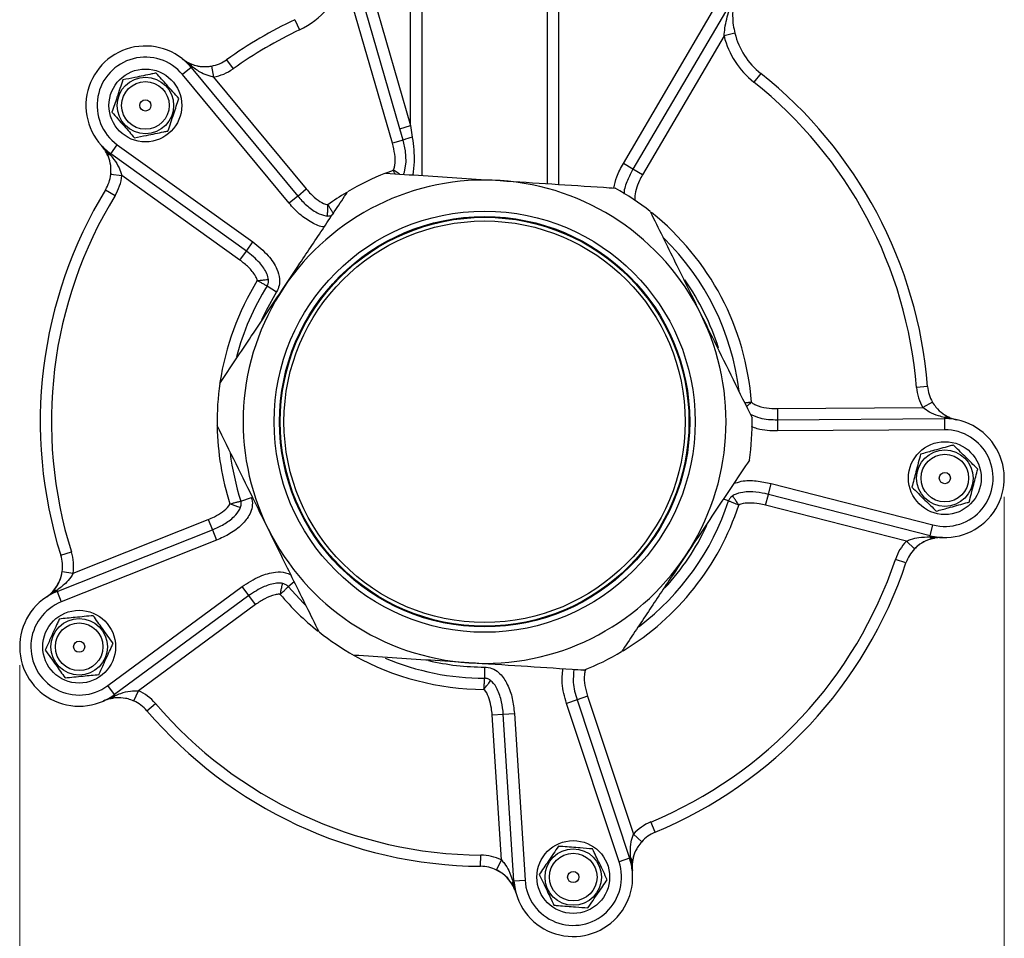
# Model space of a CAD drawing. Units: millimetres. Extents: x 6 to 413, y 7 to 291.
# Drawn here: x 92 to 145, y 44 to 94 of the extents above; entities that cross this region are included whole.
import ezdxf

# ---------------------------------------------------------------- set-up
doc = ezdxf.new("R2010")
doc.units = ezdxf.units.MM
doc.styles.add('SLDTEXTSTYLE2', font='TXT', dxfattribs={"width": 0.75})
doc.dimstyles.new('SLDDIMSTYLE0', dxfattribs={"dimtxt": 3.5, "dimasz": 3.302, "dimexe": 0, "dimexo": 0.0625, "dimgap": 0.875, "dimtad": 1, "dimdec": 0, "dimlfac": 2.5, "dimrnd": 1e-09, "dimzin": 12, "dimdsep": 46, "dimtxsty": 'SLDTEXTSTYLE2', "dimsah": 1, "dimcen": 0.09, "dimadec": 0, "dimazin": 3, "dimtfac": 1, "dimtdec": 0, "dimtofl": 0, "dimtmove": 0, "dimatfit": 3, "dimfxl": 1, "dimfrac": 2, "dimtolj": 1, "dimtzin": 12, "dimarcsym": 0})

# ---------------------------------------------------------------- blocks, each defined once
blk = doc.blocks.new('_D_3')
at = {"color": 7, "linetype": 'Continuous', "lineweight": 0}
for p, q in [((145.199, 68.156), (145.199, 35.504)), ((92.198, 59.082), (92.198, 35.504)), ((92.198, 36.504), (145.199, 36.504))]:
    blk.add_line(p, q, dxfattribs=at)
at = {"color": 7, "linetype": 'Continuous', "lineweight": 18}
for points in [[(92.198, 36.504), (95.5, 35.996), (95.5, 37.012)], [(145.199, 36.504), (141.897, 37.012), (141.897, 35.996)]]:
    blk.add_solid(points, dxfattribs=at)
at = {"color": 7, "linetype": 'Continuous', "lineweight": 18, "insert": (114.819, 41.016), "char_height": 3.5, "attachment_point": 1, "style": 'SLDTEXTSTYLE2'}
blk.add_mtext('133', dxfattribs=at)

msp = doc.modelspace()

# ---------------------------------------------------------------- linework, layer by layer
at = {"color": 7, "linetype": 'Continuous', "lineweight": 25}
for p, q in [((113.2407, 88.1198), (113.2407, 104.0335)), ((109.7236, 100.2775), (113.2407, 88.1198)), ((112.6643, 87.9531), (109.1473, 100.1108)), ((112.2662, 87.1701), (109.6942, 96.0612)), ((130.5972, 94.952), (125.2118, 85.7852)), ((124.6945, 86.0891), (129.6245, 94.4809)), ((107.0125, 93.8201), (107.2687, 93.2776)), ((130.1132, 92.9437), (125.7291, 85.4813)), ((130.6951, 93.0898), (130.1132, 92.9437)), ((101.428, 91.2483), (100.9661, 90.8654)), ((101.428, 91.2483), (101.4765, 91.2884)), ((101.428, 91.2483), (107.1621, 84.33)), ((102.5277, 91.3257), (102.6328, 90.735)), ((103.3384, 91.6663), (103.6867, 91.1778)), ((106.7002, 83.9471), (100.9661, 90.8654)), ((102.6328, 90.735), (107.6241, 84.7128)), ((132.089, 90.9302), (131.7161, 90.4601)), ((112.6643, 87.9531), (113.2407, 88.1198)), ((113.2407, 88.1198), (113.3298, 87.5035)), ((112.8426, 87.3368), (112.6643, 87.9531)), ((97.1008, 86.6048), (97.4502, 87.0926)), ((97.4502, 87.0926), (104.7551, 81.8599)), ((112.8426, 87.3368), (112.2662, 87.1701)), ((97.0641, 86.5537), (97.1008, 86.6048)), ((104.4057, 81.3721), (97.1008, 86.6048)), ((125.2118, 85.7852), (124.6945, 86.0891)), ((97.1064, 85.5622), (97.101, 85.5025)), ((97.101, 85.5025), (97.6976, 85.4392)), ((104.0563, 80.8843), (97.6976, 85.4392)), ((125.7291, 85.4813), (125.2118, 85.7852)), ((96.8183, 84.6698), (97.3302, 84.3567)), ((107.1621, 84.33), (106.7002, 83.9471)), ((107.1621, 84.33), (107.6241, 84.7128)), ((104.4057, 81.3721), (104.7551, 81.8599)), ((104.0563, 80.8843), (104.4057, 81.3721)), ((105.5197, 79.4997), (106.0286, 79.1819)), ((141.069, 74.0872), (140.4709, 74.0396)), ((141.3298, 73.2474), (140.8099, 72.9478)), ((141.3605, 73.1958), (141.3298, 73.2474)), ((132.9884, 72.8954), (140.8099, 72.9478)), ((132.9884, 72.8954), (132.9924, 72.2954)), ((132.9924, 72.2954), (141.9779, 72.3557)), ((132.9924, 72.2954), (132.9964, 71.6954)), ((141.9775, 72.4186), (141.9779, 72.3557)), ((141.9779, 72.3557), (141.9819, 71.7557)), ((141.9819, 71.7557), (132.9964, 71.6954)), ((132.501, 68.2822), (132.6496, 68.8635)), ((132.6496, 68.8635), (141.3551, 66.6368)), ((104.1016, 67.9196), (104.6722, 68.1052)), ((132.3523, 67.7009), (132.501, 68.2822)), ((141.2064, 66.0555), (132.501, 68.2822)), ((139.9301, 65.7627), (132.3523, 67.7009)), ((95.0776, 64.0429), (102.3474, 66.929)), ((102.3474, 66.929), (102.5688, 66.3713)), ((94.2171, 63.0558), (102.5688, 66.3713)), ((102.5688, 66.3713), (102.7902, 65.8137)), ((141.2064, 66.0555), (141.3551, 66.6368)), ((102.7902, 65.8137), (94.4385, 62.4981)), ((140.3623, 65.3466), (139.9301, 65.7627)), ((141.1908, 65.9946), (141.2064, 66.0555)), ((94.4099, 65.0018), (94.9822, 65.1821)), ((139.9066, 64.5945), (139.3377, 64.785)), ((94.4833, 64.1255), (95.0776, 64.0429)), ((94.1939, 63.1142), (94.2171, 63.0558)), ((96.9402, 57.9884), (104.1742, 63.3188)), ((104.5301, 62.8357), (104.1742, 63.3188)), ((94.2171, 63.0558), (94.4385, 62.4981)), ((104.5301, 62.8357), (97.2961, 57.5054)), ((104.886, 62.3527), (104.5301, 62.8357)), ((104.886, 62.3527), (98.5891, 57.7128)), ((117.2302, 58.3895), (117.23, 58.9895)), ((97.2961, 57.5054), (96.9402, 57.9884)), ((97.3334, 57.4547), (97.2961, 57.5054)), ((98.3446, 57.1649), (98.5891, 57.7128)), ((122.767, 57.4152), (122.1976, 57.226)), ((122.767, 57.4152), (125.2339, 49.9927)), ((98.2894, 57.1886), (98.3446, 57.1649)), ((99.0491, 56.6388), (99.5051, 57.0288)), ((122.1976, 57.226), (121.6283, 57.0368)), ((124.4623, 48.5097), (121.6283, 57.0368)), ((122.1976, 57.226), (125.0317, 48.6989)), ((117.6302, 56.415), (118.229, 56.4532)), ((118.1286, 48.6092), (117.6302, 56.415)), ((118.229, 56.4532), (118.8278, 56.4915)), ((118.8015, 47.4858), (118.229, 56.4532)), ((118.8278, 56.4915), (119.4003, 47.524)), ((126.3976, 50.0984), (126.1675, 50.6525)), ((125.6795, 49.5909), (125.2339, 49.9927)), ((125.64, 49.5457), (125.6795, 49.5909)), ((117.0103, 48.2705), (117.0157, 48.8705)), ((117.8664, 48.0695), (118.1286, 48.6092)), ((125.0317, 48.6989), (124.4623, 48.5097)), ((125.0914, 48.7188), (125.0317, 48.6989)), ((118.7387, 47.4818), (118.8015, 47.4858)), ((118.8015, 47.4858), (119.4003, 47.524))]:
    msp.add_line(p, q, dxfattribs=at)
at = {"color": 8, "linetype": 'Continuous', "lineweight": 25}
for p, q in [((113.8382, 104.0335), (113.8382, 85.4371)), ((120.6106, 84.9968), (120.6106, 97.7285)), ((121.2082, 97.7285), (121.2082, 84.958)), ((111.8873, 85.564), (112.3148, 85.7267)), ((130.3508, 67.9306), (130.0778, 68.0192)), ((106.6551, 63.3166), (106.9739, 63.5842))]:
    msp.add_line(p, q, dxfattribs=at)
at = {"color": 7, "linetype": 'Continuous', "lineweight": 25, "flags": 128}
for points in [[(112.8589, 85.5008), (112.9171, 85.612), (113.007, 86.1805), (112.9692, 86.7574), (112.8426, 87.3368), (112.8426, 87.3368), (112.8426, 87.3368)], [(107.5565, 62.3421), (107.4688, 62.429), (106.6551, 63.3166)]]:
    msp.add_lwpolyline(points, dxfattribs=at)
at = {"color": 8, "linetype": 'Continuous', "lineweight": 25, "flags": 128}
msp.add_lwpolyline([(106.0286, 79.1819), (105.4616, 78.1793), (105.2155, 77.6692)], dxfattribs=at)
at = {"color": 7, "linetype": 'Continuous', "lineweight": 25}
for centre, radius in [((98.9643, 89.2063), 1.96), ((98.9643, 89.2063), 1.52), ((98.9643, 89.2063), 1.28), ((98.9643, 89.2063), 0.3), ((117.2244, 72.1895), 11.332), ((117.2244, 72.1895), 11.04), ((117.2244, 72.1895), 11), ((117.2244, 72.1895), 10.8), ((141.9994, 69.1557), 1.96), ((141.9994, 69.1557), 1.52), ((141.9994, 69.1557), 1.28), ((141.9994, 69.1557), 0.3), ((95.3979, 60.0816), 1.96), ((95.3979, 60.0816), 1.52), ((95.3979, 60.0816), 1.28), ((95.3979, 60.0816), 0.3), ((121.995, 47.6897), 1.96), ((121.995, 47.6897), 1.52), ((121.995, 47.6897), 1.28), ((121.995, 47.6897), 0.3)]:
    msp.add_circle(centre, radius, dxfattribs=at)
for centre, radius, start, end in [((105.3048, 97.4373), 4.6, 295.27223, 342.59301), ((117.2244, 72.1895), 23.92, 115.27223, 125.48708), ((117.2244, 72.1895), 23.32, 115.27223, 125.48708), ((134.5747, 94.0641), 4.6, 194.09698, 231.57953), ((134.5747, 94.0641), 4, 194.09698, 231.57953), ((98.9643, 89.2063), 3.2, 39.65279, 234.38456), ((98.9643, 89.2063), 2.6, 39.65279, 234.38456), ((102.1774, 93.2948), 2, 236.90153, 280.08792), ((101.1771, 91.2146), 0.3084, 13.84727, 62.35893), ((102.1774, 93.2948), 2, 280.08792, 305.48708), ((102.1774, 93.2948), 2.6, 280.08792, 305.48708), ((117.2244, 72.1895), 23.92, 4.55027, 51.57953), ((117.2244, 72.1895), 23.32, 4.55027, 51.57953), ((114.0335, 84.6518), 2.9373, 103.86256, 113.92061), ((95.1121, 85.7133), 2, 20.08279, 42.20021), ((97.1167, 86.8575), 0.3084, 211.67842, 260.19009), ((95.1121, 85.7133), 2, 328.55027, 353.94944), ((95.1121, 85.7133), 2.6, 328.55027, 353.94944), ((117.2244, 72.1895), 14.4, 111.75461, 120.80587), ((117.2244, 72.1895), 13, 86.28024, 146.28024), ((117.2244, 72.1895), 13, 26.28024, 86.28024), ((117.2244, 72.1895), 23.92, 148.55027, 197.48708), ((117.2244, 72.1895), 23.32, 148.55027, 197.48708), ((117.2244, 72.1895), 14.4, 51.75461, 60.80587), ((117.2244, 72.1895), 13.8, 6.85589, 45.6869), ((117.2244, 72.1895), 13.8, 148.01331, 165.3474), ((117.2244, 72.1895), 13, 146.28024, 206.28024), ((117.2244, 72.1895), 13, 326.28024, 26.28024), ((117.2244, 72.1895), 14.4, 171.75461, 180.80587), ((143.0627, 74.2459), 2.6, 184.55027, 209.94944), ((143.0627, 74.2459), 2, 184.55027, 209.94944), ((117.2244, 72.1895), 14.4, 351.75461, 0.80587), ((141.9994, 69.1557), 3.2, 255.65279, 90.38456), ((143.0627, 74.2459), 2, 236.08279, 258.20021), ((142.1136, 72.1419), 0.3084, 67.67842, 116.19009), ((141.9994, 69.1557), 2.6, 255.65279, 90.38456), ((117.2244, 72.1895), 13.8, 186.995, 198.02405), ((117.2244, 72.1895), 13.8, 307.07224, 342.02405), ((117.2244, 72.1895), 13, 206.28024, 266.28024), ((141.8031, 63.9595), 2.6, 136.08792, 161.48708), ((141.8031, 63.9595), 2, 92.90153, 136.08792), ((141.3897, 66.2303), 0.3084, 229.84727, 278.35893), ((141.8031, 63.9595), 2, 136.08792, 161.48708), ((92.5023, 64.4008), 2, 352.08792, 17.48708), ((92.5023, 64.4008), 2.6, 352.08792, 17.48708), ((117.2244, 72.1895), 13, 266.28024, 326.28024), ((117.2244, 72.1895), 23.32, 292.55027, 341.48708), ((117.2244, 72.1895), 23.92, 292.55027, 341.48708), ((92.5023, 64.4008), 2, 308.90153, 352.08792), ((94.1716, 62.8067), 0.3084, 85.84727, 134.35893), ((95.3979, 60.0816), 3.2, 111.65279, 306.38456), ((95.3979, 60.0816), 2.6, 111.65279, 306.38456), ((117.2244, 72.1895), 14.4, 231.75461, 240.80587), ((117.2244, 72.1895), 13.8, 247.20801, 270.02405), ((117.2244, 72.1895), 14.4, 291.75461, 300.80587), ((97.5295, 55.3385), 2, 92.08279, 114.20021), ((97.0607, 57.5986), 0.3084, 283.67842, 332.19009), ((97.5295, 55.3385), 2.6, 40.55027, 65.94944), ((97.5295, 55.3385), 2, 40.55027, 65.94944), ((117.2244, 72.1895), 23.32, 220.55027, 269.48708), ((117.2244, 72.1895), 23.92, 220.55027, 269.48708), ((127.1646, 48.2513), 2.6, 112.55027, 137.94944), ((127.1646, 48.2513), 2, 112.55027, 137.94944), ((116.9924, 46.2706), 2.6, 64.08792, 89.48708), ((127.1646, 48.2513), 2, 164.08279, 186.20021), ((116.9924, 46.2706), 2, 64.08792, 89.48708), ((121.995, 47.6897), 3.2, 183.65279, 18.38456), ((121.995, 47.6897), 2.6, 183.65279, 18.38456), ((124.8703, 48.5038), 0.3084, 355.67842, 44.19009), ((116.9924, 46.2706), 2, 20.90153, 64.08792), ((119.0243, 47.3655), 0.3084, 157.84727, 206.35893)]:
    msp.add_arc(centre, radius, start, end, dxfattribs=at)
at = {"color": 8, "linetype": 'Continuous', "lineweight": 25}
for radius, start, end in [(14.4, 121.18915, 125.85234), (14.4, 4.18502, 51.37147), (14.4, 148.18502, 171.60078), (13.2, 17.45137, 35.29927), (14.4, 181.0029, 197.85234), (14.4, 301.18677, 341.85234), (13.2, 317.34798, 335.07585), (14.4, 220.18502, 231.4949), (14.4, 240.80587, 269.85234), (13.2, 256.81168, 270.02405)]:
    msp.add_arc((117.2244, 72.1895), radius, start, end, dxfattribs=at)
at = {"color": 7, "linetype": 'Continuous', "lineweight": 25}
for points, knots in [([(130.1132, 92.9437), (130.1276, 93.0834), (130.1762, 93.5566), (130.3498, 94.2379), (130.5416, 94.736), (130.6197, 94.9388)], [0, 0, 0, 0, 0.1991308, 0.6740234, 1, 1, 1, 1]), ([(130.7052, 95.0775), (130.6631, 94.8887), (130.5918, 94.5691), (130.5661, 94.0284), (130.5947, 93.5549), (130.6635, 93.2364), (130.6951, 93.0898)], [0, 0, 0, 0, 0.3314019, 0.5608119, 0.7978047, 1, 1, 1, 1]), ([(101.4765, 91.2884), (101.3005, 91.4334), (101.1233, 91.5795), (100.9429, 91.7212), (100.9416, 91.7223)], [0, 0, 0, 0, 0.9927186, 1, 1, 1, 1]), ([(100.9416, 91.7223), (100.9423, 91.7217), (100.9999, 91.6765), (101.1177, 91.5923), (101.2528, 91.5226), (101.3202, 91.4878)], [0, 0, 0, 0, 0.0062931, 0.5047606, 1, 1, 1, 1]), ([(101.3202, 91.4878), (101.4735, 91.4265), (101.7371, 91.3212), (102.1835, 91.2797), (102.4357, 91.3134), (102.5277, 91.3257)], [0, 0, 0, 0, 0.4687652, 0.8062668, 1, 1, 1, 1]), ([(102.6328, 90.735), (102.5517, 90.7521), (102.3205, 90.8008), (101.9165, 90.981), (101.638, 91.1756), (101.4765, 91.2884)], [0, 0, 0, 0, 0.18519804, 0.52777221, 1, 1, 1, 1]), ([(99.547, 90.9473), (99.4701, 90.9317), (99.0979, 90.856), (98.4776, 90.7298), (97.9635, 90.6253), (97.7478, 90.5814)], [0, 0, 0, 0, 0.1313479, 0.6356868, 1, 1, 1, 1]), ([(100.7634, 89.5722), (100.6579, 89.6914), (100.4446, 89.9326), (100.0306, 90.4006), (99.7342, 90.7356), (99.547, 90.9473)], [0, 0, 0, 0, 0.2648551, 0.535453, 1, 1, 1, 1]), ([(97.7478, 90.5814), (97.6973, 90.4304), (97.5951, 90.1251), (97.3968, 89.5325), (97.2548, 89.1084), (97.1651, 88.8404)], [0, 0, 0, 0, 0.26485515, 0.53545304, 1, 1, 1, 1]), ([(100.1807, 87.8311), (100.2313, 87.9821), (100.3335, 88.2874), (100.5318, 88.88), (100.6737, 89.3041), (100.7634, 89.5722)], [0, 0, 0, 0, 0.2648551, 0.535453, 1, 1, 1, 1]), ([(97.1651, 88.8404), (97.2707, 88.7211), (97.484, 88.4799), (97.898, 88.0119), (98.1943, 87.6769), (98.3816, 87.4652)], [0, 0, 0, 0, 0.2648551, 0.535453, 1, 1, 1, 1]), ([(98.3816, 87.4652), (98.5972, 87.5091), (99.1114, 87.6136), (99.7317, 87.7398), (100.1038, 87.8155), (100.1807, 87.8311)], [0, 0, 0, 0, 0.3643132, 0.8686521, 1, 1, 1, 1]), ([(96.5937, 87.0567), (96.5948, 87.0555), (96.749, 86.8856), (96.9071, 86.719), (97.0641, 86.5537)], [0, 0, 0, 0, 0.0072814, 1, 1, 1, 1]), ([(96.8543, 86.6956), (96.8149, 86.7603), (96.7358, 86.8902), (96.6435, 87.0018), (96.5943, 87.0561), (96.5937, 87.0567)], [0, 0, 0, 0, 0.4952394, 0.9937069, 1, 1, 1, 1]), ([(112.3148, 85.7267), (112.323, 85.7432), (112.3632, 85.8234), (112.419, 86.1136), (112.4085, 86.5887), (112.3133, 86.9776), (112.2662, 87.1701)], [0, 0, 0, 0, 0.0377605, 0.1829821, 0.5958058, 1, 1, 1, 1]), ([(97.101, 85.5025), (97.1075, 85.6158), (97.1167, 85.7759), (97.0832, 86.1049), (97, 86.4143), (96.8955, 86.616), (96.8543, 86.6956)], [0, 0, 0, 0, 0.2358981, 0.3330092, 0.7367754, 1, 1, 1, 1]), ([(97.0641, 86.5537), (97.1333, 86.4707), (97.3119, 86.2564), (97.5515, 85.8921), (97.653, 85.5775), (97.6976, 85.4392)], [0, 0, 0, 0, 0.26150998, 0.67543401, 1, 1, 1, 1]), ([(111.8873, 85.564), (112.564, 85.52), (113.9211, 85.4317), (115.9886, 85.2973), (117.3772, 85.207), (118.0678, 85.1621)], [0, 0, 0, 0, 0.3332662, 0.6683741, 1, 1, 1, 1]), ([(125.2118, 85.7852), (125.2118, 85.7852), (125.0969, 85.5897), (124.9065, 85.1741), (124.724, 84.7117), (124.7281, 84.4586), (124.7284, 84.4399)], [0, 0, 0, 0, 0.00001668, 0.47274723, 0.9610753, 1, 1, 1, 1]), ([(125.7291, 85.4813), (125.6706, 85.3757), (125.5283, 85.1188), (125.3749, 84.7007), (125.289, 84.3313), (125.3191, 84.1368), (125.3256, 84.0946)], [0, 0, 0, 0, 0.2462798, 0.5989455, 0.9130029, 1, 1, 1, 1]), ([(118.0678, 85.1621), (118.9964, 85.1018), (120.8661, 84.9802), (122.9199, 84.8467), (124.0412, 84.7738), (124.2483, 84.7603)], [0, 0, 0, 0, 0.445837, 0.8976683, 1, 1, 1, 1]), ([(106.4115, 79.4062), (106.7023, 79.8419), (107.4251, 80.9249), (108.5782, 82.6526), (109.4247, 83.921), (109.8497, 84.5578)], [0, 0, 0, 0, 0.2510035, 0.6239836, 1, 1, 1, 1]), ([(107.1621, 84.33), (107.1621, 84.33), (107.3068, 84.1554), (107.6273, 83.8221), (108.1358, 83.4456), (108.5816, 83.2712), (108.8712, 83.248), (108.979, 83.2931), (109.016, 83.3086)], [0, 0, 0, 0, 0.0000108, 0.3057883, 0.6216549, 0.8437965, 0.9464515, 1, 1, 1, 1]), ([(107.6241, 84.7128), (107.7034, 84.6219), (107.8964, 84.4006), (108.2373, 84.1139), (108.5554, 83.9074), (108.7485, 83.8694), (108.7904, 83.8611)], [0, 0, 0, 0, 0.2462798, 0.5989455, 0.9130029, 1, 1, 1, 1]), ([(108.7691, 83.2615), (108.7695, 83.2705), (108.7701, 83.2886), (108.775, 83.4274), (108.782, 83.6255), (108.7876, 83.7826), (108.7904, 83.8611)], [0, 0, 0, 0, 0.2505566, 0.5002246, 0.750003, 1, 1, 1, 1]), ([(109.1083, 83.3506), (109.104, 83.3575), (109.0975, 83.3681), (109.0576, 83.432), (109.0044, 83.5174), (108.9374, 83.6249), (108.8589, 83.7513), (108.8172, 83.8181), (108.7904, 83.8611)], [0, 0, 0, 0, 0.2409866, 0.3684891, 0.500324, 0.7495027, 0.8386286, 1, 1, 1, 1]), ([(126.1385, 83.4988), (126.3619, 83.0464), (126.8086, 82.1417), (127.4913, 80.7591), (128.1827, 79.3591), (128.648, 78.4166), (128.8807, 77.9454)], [0, 0, 0, 0, 0.2482422, 0.4964499, 0.7482357, 1, 1, 1, 1]), ([(104.7551, 81.8599), (105.0416, 81.6284), (105.5552, 81.2136), (106.0354, 80.5098), (106.2012, 79.9383), (106.1885, 79.5102), (106.0819, 79.2914), (106.0286, 79.1819)], [0, 0, 0, 0, 0.3412995, 0.6117394, 0.7760136, 0.8878144, 1, 1, 1, 1]), ([(105.5197, 79.4997), (105.5197, 79.4997), (105.5471, 79.5436), (105.5885, 79.6508), (105.5953, 79.8792), (105.4716, 80.2708), (105.0857, 80.8243), (104.6556, 81.1707), (104.4057, 81.3721)], [0, 0, 0, 0, 0.0000103, 0.0667, 0.1447876, 0.2903629, 0.5874751, 1, 1, 1, 1]), ([(104.988, 79.7809), (104.9842, 79.799), (104.9661, 79.8868), (104.8303, 80.1493), (104.5279, 80.5159), (104.2124, 80.7624), (104.0563, 80.8843)], [0, 0, 0, 0, 0.03776047, 0.1829821, 0.59580581, 1, 1, 1, 1]), ([(104.988, 79.7809), (105.0661, 79.7894), (105.2224, 79.8064), (105.4194, 79.8279), (105.5575, 79.843), (105.5755, 79.8449), (105.5845, 79.8459)], [0, 0, 0, 0, 0.249997, 0.4997754, 0.7494434, 1, 1, 1, 1]), ([(104.988, 79.7809), (105.0328, 79.7572), (105.1024, 79.7203), (105.2339, 79.6508), (105.3459, 79.5916), (105.4348, 79.5445), (105.5014, 79.5093), (105.5124, 79.5035), (105.5197, 79.4997)], [0, 0, 0, 0, 0.1613835, 0.2504972, 0.4996759, 0.6315169, 0.7590215, 1, 1, 1, 1]), ([(102.9733, 74.2547), (103.2534, 74.6743), (103.8135, 75.5136), (104.6695, 76.7961), (105.5363, 78.0948), (106.1198, 78.9691), (106.4115, 79.4062)], [0, 0, 0, 0, 0.2482422, 0.4964499, 0.7482357, 1, 1, 1, 1]), ([(128.8807, 77.9454), (129.1126, 77.4758), (129.6891, 76.3083), (130.6088, 74.4458), (131.284, 73.0785), (131.623, 72.3921)], [0, 0, 0, 0, 0.2510035, 0.6239836, 1, 1, 1, 1]), ([(131.586, 73.2404), (131.5997, 73.2279), (131.6659, 73.1676), (131.9301, 73.035), (132.3902, 72.9162), (132.7904, 72.9023), (132.9884, 72.8954)], [0, 0, 0, 0, 0.0377605, 0.1829821, 0.5958058, 1, 1, 1, 1]), ([(141.3298, 73.2474), (141.3912, 73.1519), (141.4778, 73.017), (141.6982, 72.7705), (141.9474, 72.5691), (142.1505, 72.4673), (142.2307, 72.4272)], [0, 0, 0, 0, 0.2358981, 0.3330092, 0.7367754, 1, 1, 1, 1]), ([(141.9775, 72.4186), (141.8727, 72.4451), (141.6022, 72.5135), (141.1943, 72.6674), (140.9273, 72.8622), (140.8099, 72.9478)], [0, 0, 0, 0, 0.26151, 0.675434, 1, 1, 1, 1]), ([(131.525, 72.5905), (131.6941, 72.5173), (132.1588, 72.3163), (132.6683, 72.3035), (132.9924, 72.2954)], [0, 0, 0, 0, 0.36382037, 1, 1, 1, 1]), ([(142.6537, 72.2881), (142.6521, 72.2885), (142.4275, 72.3354), (142.2017, 72.3771), (141.9775, 72.4186)], [0, 0, 0, 0, 0.0072814, 1, 1, 1, 1]), ([(142.2307, 72.4272), (142.3006, 72.398), (142.4409, 72.3394), (142.5811, 72.3033), (142.6528, 72.2883), (142.6537, 72.2881)], [0, 0, 0, 0, 0.4952394, 0.9937069, 1, 1, 1, 1]), ([(105.5681, 66.4336), (105.3362, 66.9033), (104.7597, 68.0707), (103.84, 69.9332), (103.1648, 71.3006), (102.8258, 71.987)], [0, 0, 0, 0, 0.2510035, 0.6239836, 1, 1, 1, 1]), ([(142.4616, 70.9326), (142.3859, 70.9117), (142.0198, 70.8108), (141.4096, 70.6425), (140.9038, 70.5029), (140.6917, 70.4444)], [0, 0, 0, 0, 0.1313479, 0.6356868, 1, 1, 1, 1]), ([(143.7693, 69.6439), (143.6558, 69.7557), (143.4265, 69.9817), (142.9815, 70.4203), (142.6629, 70.7342), (142.4616, 70.9326)], [0, 0, 0, 0, 0.2648551, 0.535453, 1, 1, 1, 1]), ([(131.4756, 70.1244), (131.1955, 69.7047), (130.6353, 68.8655), (129.7794, 67.5829), (128.9126, 66.2842), (128.3291, 65.4099), (128.0373, 64.9728)], [0, 0, 0, 0, 0.2482422, 0.4964499, 0.7482357, 1, 1, 1, 1]), ([(140.6917, 70.4444), (140.6516, 70.2903), (140.5705, 69.9787), (140.4132, 69.374), (140.3006, 68.9411), (140.2295, 68.6676)], [0, 0, 0, 0, 0.2648551, 0.535453, 1, 1, 1, 1]), ([(143.3071, 67.8671), (143.3472, 68.0212), (143.4282, 68.3328), (143.5855, 68.9375), (143.6981, 69.3704), (143.7693, 69.6439)], [0, 0, 0, 0, 0.2648551, 0.535453, 1, 1, 1, 1]), ([(132.501, 68.2822), (132.501, 68.2822), (132.2812, 68.3384), (131.8253, 68.4201), (131.196, 68.4238), (130.7252, 68.3073), (130.4702, 68.1366), (130.3794, 68.0113), (130.3547, 67.9418), (130.3508, 67.9306)], [0, 0, 0, 0, 0.0000103, 0.2923702, 0.5943763, 0.8067701, 0.9049206, 0.9847533, 1, 1, 1, 1]), ([(140.2295, 68.6676), (140.3429, 68.5558), (140.5722, 68.3298), (141.0173, 67.8912), (141.3359, 67.5773), (141.5372, 67.3789)], [0, 0, 0, 0, 0.2648551, 0.535453, 1, 1, 1, 1]), ([(102.5688, 66.3713), (102.5688, 66.3713), (102.7796, 66.455), (103.1965, 66.6569), (103.7077, 67.0238), (104.0202, 67.3948), (104.1261, 67.6828), (104.126, 67.8375), (104.105, 67.9082), (104.1016, 67.9196)], [0, 0, 0, 0, 0.0000103, 0.2923702, 0.5943763, 0.8067701, 0.9049206, 0.9847533, 1, 1, 1, 1]), ([(104.6722, 68.1052), (104.6803, 68.0778), (104.7279, 67.9174), (104.7334, 67.6028), (104.5653, 67.1157), (104.1535, 66.6114), (103.532, 66.1439), (103.0378, 65.9239), (102.7902, 65.8137)], [0, 0, 0, 0, 0.0265589, 0.1554321, 0.2834, 0.4985533, 0.7487761, 1, 1, 1, 1]), ([(103.5178, 67.775), (103.567, 67.7872), (103.6435, 67.8062), (103.7879, 67.8418), (103.9109, 67.8723), (104.0085, 67.8965), (104.0816, 67.9147), (104.0937, 67.9177), (104.1016, 67.9196)], [0, 0, 0, 0, 0.1613714, 0.2504973, 0.499676, 0.6315109, 0.7590134, 1, 1, 1, 1]), ([(130.9081, 67.7044), (130.8611, 67.7235), (130.7881, 67.753), (130.6503, 67.8091), (130.5329, 67.8567), (130.4397, 67.8945), (130.3699, 67.9228), (130.3583, 67.9275), (130.3508, 67.9306)], [0, 0, 0, 0, 0.1613714, 0.2504973, 0.499676, 0.6315109, 0.7590134, 1, 1, 1, 1]), ([(130.9081, 67.7044), (130.8642, 67.7696), (130.7764, 67.9), (130.6656, 68.0643), (130.588, 68.1795), (130.5779, 68.1945), (130.5728, 68.202)], [0, 0, 0, 0, 0.249997, 0.4997754, 0.7494434, 1, 1, 1, 1]), ([(141.5372, 67.3789), (141.7493, 67.4374), (142.2551, 67.5769), (142.8653, 67.7452), (143.2314, 67.8462), (143.3071, 67.8671)], [0, 0, 0, 0, 0.36431315, 0.86865208, 1, 1, 1, 1]), ([(102.3474, 66.929), (102.4584, 66.9763), (102.7285, 67.0915), (103.1065, 67.3271), (103.4012, 67.5658), (103.497, 67.7377), (103.5178, 67.775)], [0, 0, 0, 0, 0.2462798, 0.5989455, 0.9130029, 1, 1, 1, 1]), ([(103.5178, 67.775), (103.5917, 67.7481), (103.7393, 67.6942), (103.9256, 67.6264), (104.0561, 67.5788), (104.073, 67.5726), (104.0816, 67.5695)], [0, 0, 0, 0, 0.249997, 0.4997754, 0.7494434, 1, 1, 1, 1]), ([(132.3523, 67.7009), (132.2346, 67.7279), (131.9484, 67.7934), (131.5041, 67.825), (131.1254, 67.8051), (130.9469, 67.7224), (130.9081, 67.7044)], [0, 0, 0, 0, 0.2462798, 0.5989455, 0.9130029, 1, 1, 1, 1]), ([(108.3104, 60.8802), (108.087, 61.3326), (107.6402, 62.2374), (106.9575, 63.6199), (106.2662, 65.0199), (105.8008, 65.9624), (105.5681, 66.4336)], [0, 0, 0, 0, 0.2482422, 0.4964499, 0.7482357, 1, 1, 1, 1]), ([(139.9301, 65.7627), (140.0057, 65.7965), (140.2214, 65.893), (140.6541, 65.9847), (140.9939, 65.9909), (141.1908, 65.9946)], [0, 0, 0, 0, 0.185198, 0.5277722, 1, 1, 1, 1]), ([(141.4345, 65.9252), (141.2745, 65.8846), (140.9992, 65.8149), (140.6137, 65.5861), (140.4295, 65.4106), (140.3623, 65.3466)], [0, 0, 0, 0, 0.4687652, 0.8062668, 1, 1, 1, 1]), ([(141.1908, 65.9946), (141.4184, 65.9807), (141.6477, 65.9668), (141.8769, 65.9581), (141.8786, 65.958)], [0, 0, 0, 0, 0.99271864, 1, 1, 1, 1]), ([(141.8786, 65.958), (141.8777, 65.9581), (141.8045, 65.9608), (141.6596, 65.9597), (141.5094, 65.9367), (141.4345, 65.9252)], [0, 0, 0, 0, 0.0062931, 0.5047606, 1, 1, 1, 1]), ([(128.0373, 64.9728), (127.7466, 64.5372), (127.0238, 63.4542), (125.8707, 61.7264), (125.0241, 60.458), (124.5991, 59.8213)], [0, 0, 0, 0, 0.2510035, 0.6239836, 1, 1, 1, 1]), ([(93.956, 63.0272), (94.0616, 63.154), (94.2433, 63.3723), (94.4207, 63.784), (94.4666, 64.0342), (94.4833, 64.1255)], [0, 0, 0, 0, 0.46876518, 0.8062668, 1, 1, 1, 1]), ([(95.0776, 64.0429), (95.0363, 63.971), (94.9185, 63.7662), (94.6223, 63.4378), (94.3511, 63.2329), (94.1939, 63.1142)], [0, 0, 0, 0, 0.185198, 0.5277722, 1, 1, 1, 1]), ([(94.1939, 63.1142), (94.0016, 62.9917), (93.808, 62.8682), (93.6174, 62.7405), (93.616, 62.7396)], [0, 0, 0, 0, 0.9927186, 1, 1, 1, 1]), ([(106.6551, 63.3166), (106.6551, 63.3166), (106.6218, 63.3562), (106.5326, 63.4288), (106.3175, 63.5058), (105.9069, 63.5092), (105.2612, 63.3132), (104.7989, 63.0112), (104.5301, 62.8357)], [0, 0, 0, 0, 0.00001032, 0.06670004, 0.14478758, 0.2903629, 0.58747509, 1, 1, 1, 1]), ([(106.2233, 62.8978), (106.2394, 62.9748), (106.2715, 63.1287), (106.3119, 63.3227), (106.3403, 63.4587), (106.344, 63.4764), (106.3458, 63.4852)], [0, 0, 0, 0, 0.249997, 0.4997754, 0.7494434, 1, 1, 1, 1]), ([(106.2233, 62.8978), (106.2598, 62.9331), (106.3163, 62.9879), (106.423, 63.0916), (106.514, 63.1798), (106.5862, 63.2498), (106.6403, 63.3022), (106.6492, 63.3109), (106.6551, 63.3166)], [0, 0, 0, 0, 0.1613835, 0.2504972, 0.4996759, 0.6315169, 0.7590215, 1, 1, 1, 1]), ([(93.616, 62.7396), (93.6167, 62.7401), (93.6776, 62.7809), (93.7941, 62.8669), (93.9021, 62.9739), (93.956, 63.0272)], [0, 0, 0, 0, 0.0062931, 0.5047606, 1, 1, 1, 1]), ([(106.2233, 62.8978), (106.2049, 62.8999), (106.1159, 62.9098), (105.8242, 62.8617), (105.3822, 62.6874), (105.0502, 62.4635), (104.886, 62.3527)], [0, 0, 0, 0, 0.0377605, 0.1829821, 0.5958058, 1, 1, 1, 1]), ([(94.3282, 61.5738), (94.2959, 61.5023), (94.1392, 61.1564), (93.878, 60.5797), (93.6615, 60.1018), (93.5708, 59.9014)], [0, 0, 0, 0, 0.1313479, 0.6356868, 1, 1, 1, 1]), ([(96.1553, 61.754), (95.9969, 61.7384), (95.6765, 61.7068), (95.0546, 61.6454), (94.6095, 61.6015), (94.3282, 61.5738)], [0, 0, 0, 0, 0.2648551, 0.535453, 1, 1, 1, 1]), ([(97.225, 60.2618), (97.1322, 60.3912), (96.9446, 60.6529), (96.5806, 61.1607), (96.32, 61.5243), (96.1553, 61.754)], [0, 0, 0, 0, 0.2648551, 0.535453, 1, 1, 1, 1]), ([(93.5708, 59.9014), (93.6635, 59.7719), (93.8511, 59.5102), (94.2151, 59.0024), (94.4757, 58.6389), (94.6404, 58.4091)], [0, 0, 0, 0, 0.2648551, 0.535453, 1, 1, 1, 1]), ([(96.4675, 58.5893), (96.5583, 58.7898), (96.7747, 59.2677), (97.0359, 59.8443), (97.1926, 60.1903), (97.225, 60.2618)], [0, 0, 0, 0, 0.3643132, 0.8686521, 1, 1, 1, 1]), ([(116.381, 59.2169), (115.6904, 59.2618), (114.3059, 59.3518), (112.2384, 59.4862), (110.8812, 59.5745), (110.2005, 59.6187)], [0, 0, 0, 0, 0.3316258, 0.6647782, 1, 1, 1, 1]), ([(122.5615, 58.8151), (122.3545, 58.8286), (121.2446, 58.9007), (119.1912, 59.0342), (117.3215, 59.1558), (116.381, 59.2169)], [0, 0, 0, 0, 0.1023319, 0.5484852, 1, 1, 1, 1]), ([(117.23, 58.9895), (117.2585, 58.9888), (117.4258, 58.9845), (117.7267, 58.8925), (118.138, 58.5821), (118.4904, 58.0346), (118.7429, 57.2991), (118.7995, 56.761), (118.8278, 56.4915)], [0, 0, 0, 0, 0.0265589, 0.1554321, 0.2834, 0.4985533, 0.7487761, 1, 1, 1, 1]), ([(122.0314, 58.8496), (122.0083, 58.6203), (121.9527, 58.0701), (122.1074, 57.537), (122.1976, 57.226)], [0, 0, 0, 0, 0.41679, 1, 1, 1, 1]), ([(122.6618, 58.8556), (122.6542, 58.8387), (122.6173, 58.7571), (122.5729, 58.4649), (122.602, 57.9906), (122.7124, 57.6057), (122.767, 57.4152)], [0, 0, 0, 0, 0.0377605, 0.1829821, 0.5958058, 1, 1, 1, 1]), ([(94.6404, 58.4091), (94.7989, 58.4248), (95.1193, 58.4564), (95.7411, 58.5177), (96.1862, 58.5616), (96.4675, 58.5893)], [0, 0, 0, 0, 0.2648551, 0.535453, 1, 1, 1, 1]), ([(117.1873, 57.7896), (117.1909, 57.8402), (117.1965, 57.9187), (117.2072, 58.0671), (117.2162, 58.1935), (117.2233, 58.2938), (117.2287, 58.369), (117.2296, 58.3814), (117.2302, 58.3895)], [0, 0, 0, 0, 0.1613714, 0.2504973, 0.499676, 0.6315109, 0.7590134, 1, 1, 1, 1]), ([(118.229, 56.4532), (118.229, 56.4532), (118.2146, 56.6796), (118.1514, 57.1385), (117.9605, 57.7381), (117.7042, 58.1499), (117.463, 58.3397), (117.3158, 58.3873), (117.242, 58.3892), (117.2302, 58.3895)], [0, 0, 0, 0, 0.0000103, 0.2923702, 0.5943763, 0.8067701, 0.9049206, 0.9847533, 1, 1, 1, 1]), ([(117.1873, 57.7896), (117.2357, 57.8515), (117.3326, 57.9753), (117.4547, 58.1315), (117.5403, 58.2409), (117.5514, 58.2551), (117.557, 58.2623)], [0, 0, 0, 0, 0.249997, 0.4997754, 0.7494434, 1, 1, 1, 1]), ([(117.6302, 56.415), (117.6195, 56.5353), (117.5934, 56.8277), (117.4862, 57.26), (117.3502, 57.614), (117.2164, 57.7583), (117.1873, 57.7896)], [0, 0, 0, 0, 0.2462798, 0.5989455, 0.9130029, 1, 1, 1, 1]), ([(96.7096, 57.1628), (96.7111, 57.1635), (96.9204, 57.2575), (97.1277, 57.3565), (97.3334, 57.4547)], [0, 0, 0, 0, 0.00728136, 1, 1, 1, 1]), ([(97.1336, 57.299), (97.0599, 57.2815), (96.912, 57.2465), (96.7773, 57.1932), (96.7105, 57.1632), (96.7096, 57.1628)], [0, 0, 0, 0, 0.49523943, 0.99370691, 1, 1, 1, 1]), ([(98.3446, 57.1649), (98.2388, 57.2061), (98.0894, 57.2643), (97.7662, 57.3342), (97.4462, 57.3506), (97.2221, 57.3136), (97.1336, 57.299)], [0, 0, 0, 0, 0.2358981, 0.3330092, 0.7367754, 1, 1, 1, 1]), ([(97.3334, 57.4547), (97.4337, 57.4949), (97.6927, 57.5985), (98.1132, 57.7138), (98.4438, 57.7131), (98.5891, 57.7128)], [0, 0, 0, 0, 0.26151, 0.675434, 1, 1, 1, 1]), ([(125.0914, 48.7188), (125.0842, 48.8266), (125.0657, 49.1049), (125.086, 49.5404), (125.1888, 49.8546), (125.2339, 49.9927)], [0, 0, 0, 0, 0.26151, 0.675434, 1, 1, 1, 1]), ([(121.2019, 49.3455), (121.1119, 49.2141), (120.93, 48.9485), (120.5769, 48.4329), (120.3242, 48.0639), (120.1645, 47.8307)], [0, 0, 0, 0, 0.2648551, 0.535453, 1, 1, 1, 1]), ([(123.0324, 49.2044), (122.813, 49.2213), (122.2899, 49.2617), (121.6588, 49.3103), (121.2801, 49.3395), (121.2019, 49.3455)], [0, 0, 0, 0, 0.3643132, 0.8686521, 1, 1, 1, 1]), ([(125.6795, 49.5909), (125.6076, 49.503), (125.5061, 49.3789), (125.3398, 49.0931), (125.2252, 48.7938), (125.1912, 48.5692), (125.1778, 48.4806)], [0, 0, 0, 0, 0.23589807, 0.33300923, 0.73677539, 1, 1, 1, 1]), ([(123.8255, 47.5486), (123.7568, 47.6922), (123.6177, 47.9826), (123.3477, 48.5461), (123.1545, 48.9495), (123.0324, 49.2044)], [0, 0, 0, 0, 0.2648551, 0.535453, 1, 1, 1, 1]), ([(118.1286, 48.6092), (118.1841, 48.5477), (118.3425, 48.3724), (118.5634, 47.9892), (118.6744, 47.668), (118.7387, 47.4818)], [0, 0, 0, 0, 0.185198, 0.5277722, 1, 1, 1, 1]), ([(125.1763, 48.0353), (125.1761, 48.0369), (125.1513, 48.265), (125.1212, 48.4927), (125.0914, 48.7188)], [0, 0, 0, 0, 0.0072814, 1, 1, 1, 1]), ([(125.1778, 48.4806), (125.1716, 48.4051), (125.1592, 48.2536), (125.1683, 48.109), (125.1762, 48.0362), (125.1763, 48.0353)], [0, 0, 0, 0, 0.49523943, 0.99370691, 1, 1, 1, 1]), ([(118.748, 47.2286), (118.66, 47.3683), (118.5086, 47.6085), (118.1718, 47.9044), (117.948, 48.0254), (117.8664, 48.0695)], [0, 0, 0, 0, 0.46876518, 0.8062668, 1, 1, 1, 1]), ([(120.1645, 47.8307), (120.2332, 47.6871), (120.3723, 47.3967), (120.6423, 46.8332), (120.8355, 46.4298), (120.9576, 46.1749)], [0, 0, 0, 0, 0.2648551, 0.535453, 1, 1, 1, 1]), ([(118.7387, 47.4818), (118.7959, 47.2611), (118.8534, 47.0387), (118.916, 46.818), (118.9165, 46.8164)], [0, 0, 0, 0, 0.9927186, 1, 1, 1, 1]), ([(118.9165, 46.8164), (118.9162, 46.8173), (118.8962, 46.8877), (118.8504, 47.0251), (118.782, 47.1609), (118.748, 47.2286)], [0, 0, 0, 0, 0.00629309, 0.50476057, 1, 1, 1, 1]), ([(122.7881, 46.0338), (122.8781, 46.1652), (123.06, 46.4309), (123.4131, 46.9464), (123.6658, 47.3154), (123.8255, 47.5486)], [0, 0, 0, 0, 0.2648551, 0.535453, 1, 1, 1, 1]), ([(120.9576, 46.1749), (121.0358, 46.1689), (121.4145, 46.1397), (122.0456, 46.0911), (122.5687, 46.0507), (122.7881, 46.0338)], [0, 0, 0, 0, 0.13134792, 0.63568685, 1, 1, 1, 1])]:
    msp.add_open_spline(points, degree=3, knots=knots, dxfattribs=at)
at = {"color": 8, "linetype": 'Continuous', "lineweight": 25}
for points, knots in [([(113.3298, 87.5035), (113.3309, 87.496), (113.3945, 87.0535), (113.4618, 86.37), (113.3913, 85.7001), (113.3669, 85.4678)], [0, 0, 0, 0, 0.0111531, 0.6570957, 1, 1, 1, 1]), ([(124.1829, 84.7646), (124.2272, 84.9659), (124.3298, 85.4326), (124.5623, 85.8512), (124.6945, 86.0891)], [0, 0, 0, 0, 0.431461, 1, 1, 1, 1]), ([(112.6547, 85.5141), (112.6083, 85.5431), (112.5092, 85.6051), (112.3823, 85.6845), (112.3148, 85.7267)], [0, 0, 0, 0, 0.4680829, 1, 1, 1, 1]), ([(112.4016, 85.5305), (112.393, 85.5499), (112.3651, 85.6128), (112.3353, 85.6801), (112.3148, 85.7267)], [0, 0, 0, 0, 0.3080859, 1, 1, 1, 1]), ([(108.5948, 82.6774), (108.5917, 82.6775), (108.357, 82.6777), (107.8813, 82.9147), (107.2432, 83.3389), (106.8814, 83.7441), (106.7002, 83.9471)], [0, 0, 0, 0, 0.0039976, 0.3030391, 0.6508239, 1, 1, 1, 1]), ([(131.586, 73.2404), (131.536, 73.2333), (131.4583, 73.2222), (131.3336, 73.2043), (131.2704, 73.1953), (131.2292, 73.1895)], [0, 0, 0, 0, 0.3867784, 0.6003521, 1, 1, 1, 1]), ([(131.586, 73.2404), (131.5267, 73.1866), (131.4289, 73.0978), (131.3524, 73.0284), (131.3223, 73.0011)], [0, 0, 0, 0, 0.6060774, 1, 1, 1, 1]), ([(132.9964, 71.6954), (132.6228, 71.6985), (132.1371, 71.7026), (131.695, 71.8875), (131.593, 71.9301)], [0, 0, 0, 0, 0.7693233, 1, 1, 1, 1]), ([(130.631, 68.859), (130.7671, 68.9064), (131.1585, 69.043), (131.8579, 69.0254), (132.3854, 68.9175), (132.6496, 68.8635)], [0, 0, 0, 0, 0.2100261, 0.6042246, 1, 1, 1, 1]), ([(104.1742, 63.3188), (104.4833, 63.5205), (105.0374, 63.8822), (105.8504, 64.1134), (106.4391, 64.1112), (106.6975, 63.9949), (106.7938, 63.9516)], [0, 0, 0, 0, 0.39075705, 0.70038633, 0.88846538, 1, 1, 1, 1]), ([(121.6283, 57.0368), (121.5245, 57.3938), (121.3477, 58.0019), (121.4137, 58.629), (121.441, 58.8879)], [0, 0, 0, 0, 0.5870482, 1, 1, 1, 1])]:
    msp.add_open_spline(points, degree=3, knots=knots, dxfattribs=at)

# ---------------------------------------------------------------- dimensions: what is measured, and where the dimension line sits
at = {"color": 7, "linetype": 'Continuous', "lineweight": 18}
dim = msp.add_linear_dim(base=(145.1994, 36.5043), p1=(92.1979, 60.0816), p2=(145.1994, 69.1557), dimstyle='SLDDIMSTYLE0', dxfattribs=at)
dim.commit()
dim.dimension.update_dxf_attribs({"geometry": '_D_3', "text_midpoint": (118.6986, 36.5043), "dimtype": 160})

doc.saveas('drawing.dxf')
